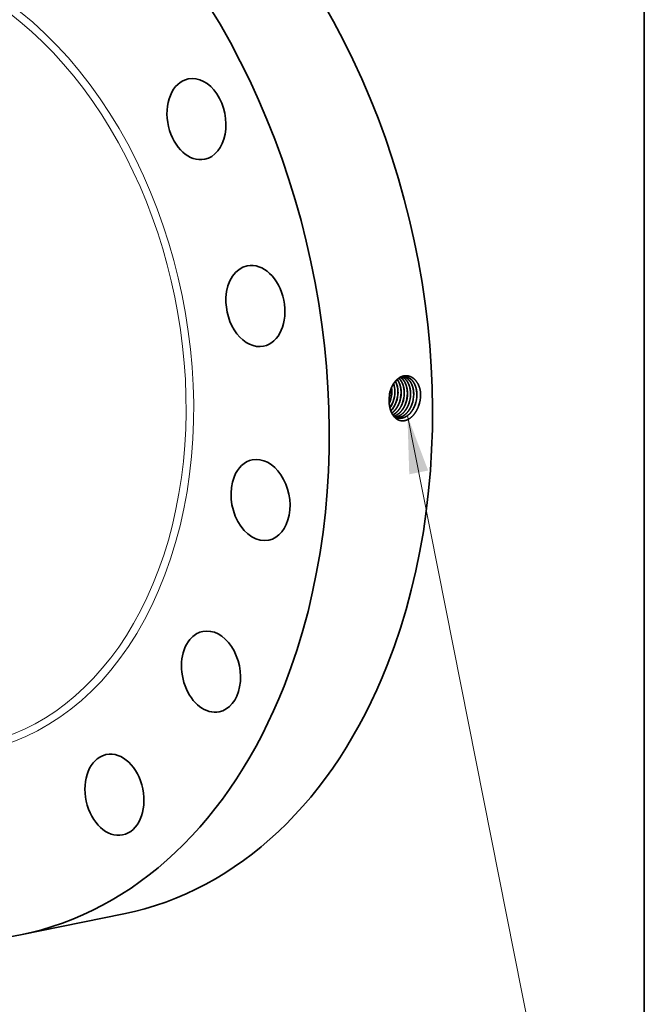
# Model space of a CAD drawing. Extents: x 0 to 10.8, y 0 to 8.3.
# Drawn here: x 8.6 to 10.8, y 3 to 6.4 of the extents above; entities that cross this region are included whole.
import ezdxf
from ezdxf.enums import TextEntityAlignment as Align

# ---------------------------------------------------------------- set-up
doc = ezdxf.new("R2010")
doc.units = 0
doc.header["$MEASUREMENT"] = 0
doc.layers.get('0').update_dxf_attribs({"lineweight": 13})
doc.layers.add('1', color=7, linetype='Continuous', lineweight=13)
doc.styles.get("Standard").update_dxf_attribs({"font": 'isocp.shx'})

# ---------------------------------------------------------------- blocks, each defined once
blk = doc.blocks.new('BLOCK29')
at = {"color": 7, "lineweight": 13, "ltscale": 0.03937}
blk.add_lwpolyline([(6.597, -1.447), (8.649, -11.803), (8.453, -11.803)], dxfattribs=at)
blk.add_solid([(6.946, -2.372), (6.597, -1.447), (6.628, -2.435)], dxfattribs=at)
blk.add_text('1/2-14 NPT', height=0.4796, dxfattribs=at).set_placement((4.685, -12.048), (8.069, -12.048), align=Align.FIT)

msp = doc.modelspace()

# ---------------------------------------------------------------- linework, layer by layer
at = {"color": 7, "lineweight": 35, "ltscale": 3.51189e-06}
msp.add_line((9.8689, 5.1299), (9.8689, 5.1298), dxfattribs=at)
at = {"color": 7, "lineweight": 35, "ltscale": 3.77385e-07}
msp.add_line((9.8825, 5.1272), (9.8825, 5.1272), dxfattribs=at)
at = {"color": 7, "lineweight": 35, "ltscale": 3.23075e-07}
msp.add_line((9.8828, 5.1272), (9.8828, 5.1272), dxfattribs=at)
at = {"color": 7, "lineweight": 35, "ltscale": 3.43564e-07}
msp.add_line((9.8934, 5.1256), (9.8934, 5.1256), dxfattribs=at)
at = {"color": 7, "lineweight": 35, "ltscale": 2.89798e-07}
msp.add_line((9.8936, 5.1256), (9.8936, 5.1256), dxfattribs=at)
at = {"color": 7, "lineweight": 35, "ltscale": 3.10156e-07}
msp.add_line((9.9042, 5.1239), (9.9042, 5.1239), dxfattribs=at)
at = {"color": 7, "lineweight": 35, "ltscale": 2.77153e-07}
msp.add_line((9.915, 5.1223), (9.915, 5.1223), dxfattribs=at)
at = {"color": 7, "lineweight": 35, "ltscale": 0.009094}
msp.add_line((8.596, 3.2846), (8.9524, 3.3573), dxfattribs=at)
at = {"color": 7, "lineweight": 35, "ltscale": 0.03937}
for points in [[(9.8776, 5.1624, 0.03272), (9.8768, 5.1744)], [(9.878, 5.1624, 0.034692), (9.8771, 5.175)], [(9.8692, 5.1415, 0.026946), (9.8689, 5.1299)], [(9.8734, 5.1657, 0.059514), (9.8692, 5.1415)], [(9.8736, 5.1654, 0.058428), (9.8692, 5.1415)], [(9.8717, 5.1288, 0.086363), (9.8776, 5.1624)], [(9.8722, 5.1288, 0.086407), (9.878, 5.1624)], [(9.8825, 5.1272, 0.086331), (9.8884, 5.161)], [(9.8828, 5.1272, 0.086371), (9.8887, 5.161)], [(9.8934, 5.1256, 0.086335), (9.8993, 5.1596)], [(9.8936, 5.1256, 0.086411), (9.8995, 5.1596)], [(9.9042, 5.1239, 0.08634), (9.9101, 5.1581)], [(9.9044, 5.1239, 0.086373), (9.9104, 5.1581)], [(9.915, 5.1223, 0.086344), (9.921, 5.1567)], [(9.9153, 5.1223, 0.086373), (9.9213, 5.1567)], [(9.9258, 5.1207, 0.086347), (9.9319, 5.1553)], [(9.9261, 5.1206, 0.086375), (9.9321, 5.1553)], [(9.9367, 5.119, 0.08639), (9.9427, 5.1539)], [(9.9369, 5.119, 0.086374), (9.943, 5.1539)], [(9.9475, 5.1174, 0.086394), (9.9536, 5.1525)], [(9.9477, 5.1173, 0.086375), (9.9538, 5.1524)], [(9.9583, 5.1157, 0.086358), (9.9644, 5.151)], [(9.9586, 5.1157, 0.086414), (9.9647, 5.151)], [(9.9705, 5.1113, 0.085314), (9.9776, 5.1519)], [(9.9776, 5.1519, 0.012936), (9.9775, 5.1581)], [(9.8691, 5.1222, 0.019144), (9.8717, 5.1288)], [(9.8691, 5.1213, 0.021682), (9.8722, 5.1288)], [(9.8852, 5.0758, 0.102832), (9.8997, 5.0698)]]:
    msp.add_lwpolyline(points, format="xyb", dxfattribs=at)
for centre, major_axis, ratio, start_param, end_param in [((8.5425, 5.3682), (0.4099, -2.0109), 0.705219, 0.825398, 3.141577), ((8.186, 5.2955), (0.4099, -2.0109), 0.705219, 0.825398, 3.141577), ((8.186, 5.2955), (0.4099, -2.0109), 0.705219, 3.141577, 6.283169), ((9.2036, 6.1028), (0.0283, -0.1388), 0.705219, 3.141634, 4.752388), ((9.2036, 6.1028), (0.0283, -0.1388), 0.705219, 0.000041, 3.141634), ((9.2036, 6.1028), (0.0283, -0.1388), 0.705219, 4.752388, 6.283226), ((9.4071, 5.4572), (0.0283, -0.1388), 0.705219, 3.141619, 4.359689), ((9.4071, 5.4572), (0.0283, -0.1388), 0.705219, 0.000027, 3.141619), ((9.4071, 5.4572), (0.0283, -0.1388), 0.705219, 4.359689, 6.283212), ((9.8415, 5.1524), (-0.011, -0.0672), 0.678298, 1.808956, 2.238995), ((9.8417, 5.1524), (-0.011, -0.0673), 0.678391, 1.80928, 2.243562), ((9.8523, 5.151), (-0.0109, -0.0675), 0.677376, 1.805781, 2.41769), ((9.8525, 5.151), (-0.0108, -0.0675), 0.677258, 1.805378, 2.420976), ((9.8387, 5.1528), (-0.0114, -0.0694), 0.696719, 0.947308, 1.309952), ((9.839, 5.1528), (-0.0114, -0.0694), 0.696714, 0.942468, 1.310193), ((9.8491, 5.1515), (-0.0113, -0.0701), 0.697822, 0.757079, 1.306248), ((9.8493, 5.1515), (-0.0113, -0.0702), 0.697834, 0.753049, 1.306327), ((9.4247, 4.7869), (0.0283, -0.1388), 0.705219, 6.283169, 9.424762), ((9.4247, 4.7869), (0.0283, -0.1388), 0.705219, 3.141577, 3.96699), ((9.4247, 4.7869), (0.0283, -0.1388), 0.705219, 3.96699, 6.283169), ((9.2538, 4.1941), (0.0283, -0.1388), 0.705219, 3.141553, 3.574291), ((9.2538, 4.1941), (0.0283, -0.1388), 0.705219, 6.283146, 9.424739), ((9.2538, 4.1941), (0.0283, -0.1388), 0.705219, 3.574291, 6.283146), ((8.5425, 5.3682), (0.4099, -2.0109), 0.705219, 6.283169, 7.108583), ((8.186, 5.2955), (0.4099, -2.0109), 0.705219, 6.283169, 7.108583), ((8.9203, 3.769), (0.0283, -0.1388), 0.705219, 6.283149, 9.424741), ((8.9203, 3.769), (0.0283, -0.1388), 0.705219, 3.181592, 6.283149), ((8.9203, 3.769), (0.0283, -0.1388), 0.705219, 3.141556, 3.181592)]:
    msp.add_ellipse(centre, major_axis=major_axis, ratio=ratio, start_param=start_param, end_param=end_param, dxfattribs=at)
at = {"color": 7, "lineweight": 13, "ltscale": 0.03937}
for centre, major_axis, start_param, end_param in [((8.186, 5.2955), (0.2799, -1.373), 5.66643, 10.041533), ((8.176, 5.2935), (0.2754, -1.351), 5.81719, 9.890773)]:
    msp.add_ellipse(centre, major_axis=major_axis, ratio=0.705219, start_param=start_param, end_param=end_param, dxfattribs=at)
at = {"color": 7, "lineweight": 35, "ltscale": 0.03937}
for points, knots in [([(9.9775, 5.1581), (9.9762, 5.1685), (9.9736, 5.1785), (9.9697, 5.1877), (9.9607, 5.2016), (9.9487, 5.2108), (9.9432, 5.2137), (9.9304, 5.2176), (9.9172, 5.2161), (9.9102, 5.2137), (9.8964, 5.2056), (9.8851, 5.1922), (9.8801, 5.184), (9.8762, 5.1751), (9.8734, 5.1657)], [0, 0, 0, 0, 0, 0, 11.231173, 11.231173, 11.231173, 19.658826, 19.658826, 19.658826, 29.713548, 29.713548, 29.713548, 40.630019, 40.630019, 40.630019, 40.630019, 40.630019, 40.630019]), ([(9.9253, 5.2125), (9.9191, 5.2131), (9.9127, 5.2122), (9.9064, 5.2097), (9.8941, 5.2019), (9.8841, 5.1894), (9.8797, 5.182), (9.8762, 5.1739), (9.8736, 5.1654)], [0, 0, 0, 0, 0, 0, 9.640192, 9.640192, 9.640192, 19.80426, 19.80426, 19.80426, 19.80426, 19.80426, 19.80426]), ([(9.921, 5.1567), (9.921, 5.164), (9.9203, 5.1713), (9.9189, 5.1783), (9.9155, 5.189), (9.9103, 5.1981), (9.9081, 5.2014), (9.9056, 5.2044), (9.9029, 5.2069)], [0, 0, 0, 0, 0, 0, 8.409406, 8.409406, 8.409406, 13.745001, 13.745001, 13.745001, 13.745001, 13.745001, 13.745001]), ([(9.9213, 5.1567), (9.9212, 5.1628), (9.9208, 5.1689), (9.9198, 5.1748), (9.9169, 5.1859), (9.9122, 5.1956), (9.9095, 5.2), (9.9065, 5.2038), (9.903, 5.207)], [0, 0, 0, 0, 0, 0, 7.057681, 7.057681, 7.057681, 13.80644, 13.80644, 13.80644, 13.80644, 13.80644, 13.80644]), ([(9.9319, 5.1553), (9.9318, 5.1609), (9.9314, 5.1665), (9.9306, 5.172), (9.9288, 5.1798), (9.9261, 5.187), (9.9251, 5.1893), (9.922, 5.1957), (9.9181, 5.2014), (9.9152, 5.2047), (9.9121, 5.2075), (9.9087, 5.2098)], [0, 0, 0, 0, 0, 0, 6.441011, 6.441011, 6.441011, 9.58442, 9.58442, 9.58442, 15.635865, 15.635865, 15.635865, 15.635865, 15.635865, 15.635865]), ([(9.9321, 5.1553), (9.9321, 5.1609), (9.9317, 5.1665), (9.9309, 5.172), (9.929, 5.1798), (9.9263, 5.1871), (9.9253, 5.1894), (9.9222, 5.1958), (9.9183, 5.2015), (9.9154, 5.2048), (9.9122, 5.2076), (9.9088, 5.2099)], [0, 0, 0, 0, 0, 0, 6.471169, 6.471169, 6.471169, 9.62929, 9.62929, 9.62929, 15.709616, 15.709616, 15.709616, 15.709616, 15.709616, 15.709616]), ([(9.9427, 5.1539), (9.9427, 5.1602), (9.9422, 5.1664), (9.9412, 5.1725), (9.9385, 5.1826), (9.9344, 5.1915), (9.9324, 5.195), (9.9281, 5.2013), (9.9229, 5.2064), (9.9202, 5.2085), (9.9173, 5.2103), (9.9143, 5.2117)], [0, 0, 0, 0, 0, 0, 7.215026, 7.215026, 7.215026, 12.451553, 12.451553, 12.451553, 17.452071, 17.452071, 17.452071, 17.452071, 17.452071, 17.452071]), ([(9.943, 5.1539), (9.943, 5.1602), (9.9424, 5.1665), (9.9414, 5.1726), (9.9387, 5.1827), (9.9346, 5.1916), (9.9326, 5.1951), (9.9282, 5.2014), (9.923, 5.2064), (9.9203, 5.2086), (9.9174, 5.2103), (9.9144, 5.2117)], [0, 0, 0, 0, 0, 0, 7.246405, 7.246405, 7.246405, 12.506024, 12.506024, 12.506024, 17.529172, 17.529172, 17.529172, 17.529172, 17.529172, 17.529172]), ([(9.9536, 5.1525), (9.9536, 5.1577), (9.9532, 5.1629), (9.9525, 5.1681), (9.9507, 5.1763), (9.948, 5.1838), (9.9468, 5.1867), (9.9423, 5.196), (9.9362, 5.2036), (9.9312, 5.2079), (9.9256, 5.2109), (9.9198, 5.2125)], [0, 0, 0, 0, 0, 0, 5.993454, 5.993454, 5.993454, 9.894072, 9.894072, 9.894072, 19.194048, 19.194048, 19.194048, 19.194048, 19.194048, 19.194048]), ([(9.9538, 5.1524), (9.9538, 5.1577), (9.9535, 5.1629), (9.9527, 5.1681), (9.951, 5.1763), (9.9483, 5.1839), (9.9471, 5.1868), (9.9425, 5.1961), (9.9364, 5.2037), (9.9313, 5.208), (9.9258, 5.2109), (9.9199, 5.2125)], [0, 0, 0, 0, 0, 0, 6.018052, 6.018052, 6.018052, 9.934676, 9.934676, 9.934676, 19.274526, 19.274526, 19.274526, 19.274526, 19.274526, 19.274526]), ([(9.9644, 5.151), (9.9644, 5.1568), (9.964, 5.1625), (9.9631, 5.1681), (9.9615, 5.1753), (9.9591, 5.1819), (9.9584, 5.1835), (9.9545, 5.1926), (9.9491, 5.2004), (9.9437, 5.2057), (9.9366, 5.21), (9.9288, 5.2119), (9.9276, 5.2122), (9.9264, 5.2123), (9.9252, 5.2125)], [0, 0, 0, 0, 0, 0, 6.550901, 6.550901, 6.550901, 8.69056, 8.69056, 8.69056, 19.023926, 19.023926, 19.023926, 20.914801, 20.914801, 20.914801, 20.914801, 20.914801, 20.914801]), ([(9.9647, 5.151), (9.9647, 5.1568), (9.9642, 5.1625), (9.9634, 5.1681), (9.9617, 5.1753), (9.9593, 5.1819), (9.9586, 5.1835), (9.9547, 5.1927), (9.9493, 5.2005), (9.9439, 5.2057), (9.9367, 5.21), (9.9289, 5.2119), (9.9277, 5.2122), (9.9265, 5.2123), (9.9253, 5.2125)], [0, 0, 0, 0, 0, 0, 6.577522, 6.577522, 6.577522, 8.725902, 8.725902, 8.725902, 19.10267, 19.10267, 19.10267, 21.002204, 21.002204, 21.002204, 21.002204, 21.002204, 21.002204]), ([(9.9101, 5.1581), (9.9101, 5.1643), (9.9096, 5.1704), (9.9087, 5.1763), (9.9064, 5.1848), (9.9032, 5.1924), (9.902, 5.1948), (9.9003, 5.1978), (9.8984, 5.2007), (9.8979, 5.2014), (9.8974, 5.202), (9.8969, 5.2027)], [0, 0, 0, 0, 0, 0, 7.079918, 7.079918, 7.079918, 10.521844, 10.521844, 10.521844, 11.625849, 11.625849, 11.625849, 11.625849, 11.625849, 11.625849]), ([(9.9104, 5.1581), (9.9104, 5.1654), (9.9097, 5.1725), (9.9083, 5.1794), (9.9055, 5.1885), (9.9013, 5.1965), (9.9, 5.1987), (9.8986, 5.2008), (9.8971, 5.2028)], [0, 0, 0, 0, 0, 0, 8.334202, 8.334202, 8.334202, 11.749044, 11.749044, 11.749044, 11.749044, 11.749044, 11.749044]), ([(9.9705, 5.1113), (9.9673, 5.1025), (9.9632, 5.094), (9.9583, 5.0863), (9.9479, 5.0736), (9.9354, 5.0652), (9.9293, 5.0624), (9.9175, 5.0593), (9.9059, 5.061), (9.9006, 5.0629), (9.8909, 5.0687), (9.8831, 5.0777), (9.8797, 5.0829), (9.874, 5.0945), (9.8705, 5.1079), (9.8694, 5.115), (9.8688, 5.1224), (9.8689, 5.1298)], [0, 0, 0, 0, 0, 0, 10.062467, 10.062467, 10.062467, 18.560501, 18.560501, 18.560501, 26.421366, 26.421366, 26.421366, 34.061942, 34.061942, 34.061942, 42.235621, 42.235621, 42.235621, 42.235621, 42.235621, 42.235621]), ([(9.8779, 5.0872), (9.8812, 5.0895), (9.8845, 5.0923), (9.8876, 5.0954), (9.8935, 5.1025), (9.8984, 5.1107), (9.9006, 5.115), (9.9025, 5.1194), (9.9042, 5.1239)], [0, 0, 0, 0, 0, 0, 5.366732, 5.366732, 5.366732, 10.900564, 10.900564, 10.900564, 10.900564, 10.900564, 10.900564]), ([(9.878, 5.087), (9.8813, 5.0894), (9.8846, 5.0921), (9.8877, 5.0953), (9.8937, 5.1024), (9.8987, 5.1106), (9.9009, 5.1149), (9.9028, 5.1193), (9.9044, 5.1239)], [0, 0, 0, 0, 0, 0, 5.406257, 5.406257, 5.406257, 10.982029, 10.982029, 10.982029, 10.982029, 10.982029, 10.982029]), ([(9.8814, 5.081), (9.8876, 5.0839), (9.8934, 5.088), (9.8988, 5.0933), (9.9057, 5.1021), (9.9111, 5.1122), (9.9126, 5.1155), (9.914, 5.1188), (9.9153, 5.1223)], [0, 0, 0, 0, 0, 0, 9.353486, 9.353486, 9.353486, 13.518964, 13.518964, 13.518964, 13.518964, 13.518964, 13.518964]), ([(9.8814, 5.0811), (9.8875, 5.084), (9.8933, 5.0881), (9.8986, 5.0934), (9.9055, 5.1022), (9.9109, 5.1123), (9.9124, 5.1156), (9.9138, 5.1189), (9.915, 5.1223)], [0, 0, 0, 0, 0, 0, 9.295947, 9.295947, 9.295947, 13.436152, 13.436152, 13.436152, 13.436152, 13.436152, 13.436152]), ([(9.8847, 5.0764), (9.891, 5.0781), (9.8971, 5.0812), (9.9029, 5.0854), (9.9118, 5.0943), (9.919, 5.1054), (9.9216, 5.1102), (9.9239, 5.1153), (9.9258, 5.1206)], [0, 0, 0, 0, 0, 0, 9.235942, 9.235942, 9.235942, 15.666193, 15.666193, 15.666193, 15.666193, 15.666193, 15.666193]), ([(9.8847, 5.0763), (9.8911, 5.078), (9.8972, 5.081), (9.903, 5.0853), (9.912, 5.0941), (9.9193, 5.1053), (9.9219, 5.1102), (9.9242, 5.1153), (9.9261, 5.1206)], [0, 0, 0, 0, 0, 0, 9.288642, 9.288642, 9.288642, 15.755173, 15.755173, 15.755173, 15.755173, 15.755173, 15.755173]), ([(9.8893, 5.0734), (9.8952, 5.074), (9.9011, 5.0759), (9.9067, 5.0788), (9.9176, 5.0868), (9.9266, 5.0981), (9.9306, 5.1046), (9.934, 5.1116), (9.9367, 5.119)], [0, 0, 0, 0, 0, 0, 8.525142, 8.525142, 8.525142, 17.447006, 17.447006, 17.447006, 17.447006, 17.447006, 17.447006]), ([(9.8895, 5.0733), (9.8953, 5.074), (9.9012, 5.0758), (9.9069, 5.0787), (9.9178, 5.0867), (9.9269, 5.098), (9.9309, 5.1045), (9.9342, 5.1116), (9.9369, 5.119)], [0, 0, 0, 0, 0, 0, 8.564612, 8.564612, 8.564612, 17.526446, 17.526446, 17.526446, 17.526446, 17.526446, 17.526446]), ([(9.8944, 5.0712), (9.9008, 5.071), (9.9073, 5.0722), (9.9137, 5.0747), (9.926, 5.0825), (9.9363, 5.0945), (9.9408, 5.1016), (9.9446, 5.1093), (9.9475, 5.1174)], [0, 0, 0, 0, 0, 0, 9.324124, 9.324124, 9.324124, 19.098703, 19.098703, 19.098703, 19.098703, 19.098703, 19.098703]), ([(9.8945, 5.0712), (9.9009, 5.0709), (9.9075, 5.0721), (9.9138, 5.0746), (9.9262, 5.0824), (9.9365, 5.0945), (9.941, 5.1015), (9.9448, 5.1092), (9.9477, 5.1173)], [0, 0, 0, 0, 0, 0, 9.364884, 9.364884, 9.364884, 19.180277, 19.180277, 19.180277, 19.180277, 19.180277, 19.180277]), ([(9.8996, 5.0698), (9.905, 5.0688), (9.9107, 5.0689), (9.9163, 5.07), (9.9275, 5.0743), (9.9376, 5.0823), (9.9423, 5.0871), (9.9487, 5.0956), (9.9539, 5.1052), (9.9555, 5.1086), (9.957, 5.1121), (9.9583, 5.1157)], [0, 0, 0, 0, 0, 0, 8.065371, 8.065371, 8.065371, 16.397027, 16.397027, 16.397027, 20.72641, 20.72641, 20.72641, 20.72641, 20.72641, 20.72641]), ([(9.8997, 5.0698), (9.9052, 5.0688), (9.9108, 5.0688), (9.9164, 5.0699), (9.9276, 5.0742), (9.9378, 5.0822), (9.9425, 5.0871), (9.949, 5.0955), (9.9542, 5.1051), (9.9558, 5.1086), (9.9573, 5.1121), (9.9586, 5.1157)], [0, 0, 0, 0, 0, 0, 8.101745, 8.101745, 8.101745, 16.469231, 16.469231, 16.469231, 20.816682, 20.816682, 20.816682, 20.816682, 20.816682, 20.816682])]:
    msp.add_open_spline(points, degree=5, knots=knots, dxfattribs=at)
at = {"layer": '1', "color": 7, "lineweight": 35, "ltscale": 0.03937}
msp.add_line((10.75, 8.25), (10.75, 0.25), dxfattribs=at)

# ---------------------------------------------------------------- block references
at = {"lineweight": 0, "xscale": 0.2052301635364292, "yscale": 0.2052301635364292, "zscale": 0.2052301635364292}
msp.add_blockref('BLOCK29', (8.5781, 5.3755), dxfattribs=at)

doc.saveas('drawing.dxf')
